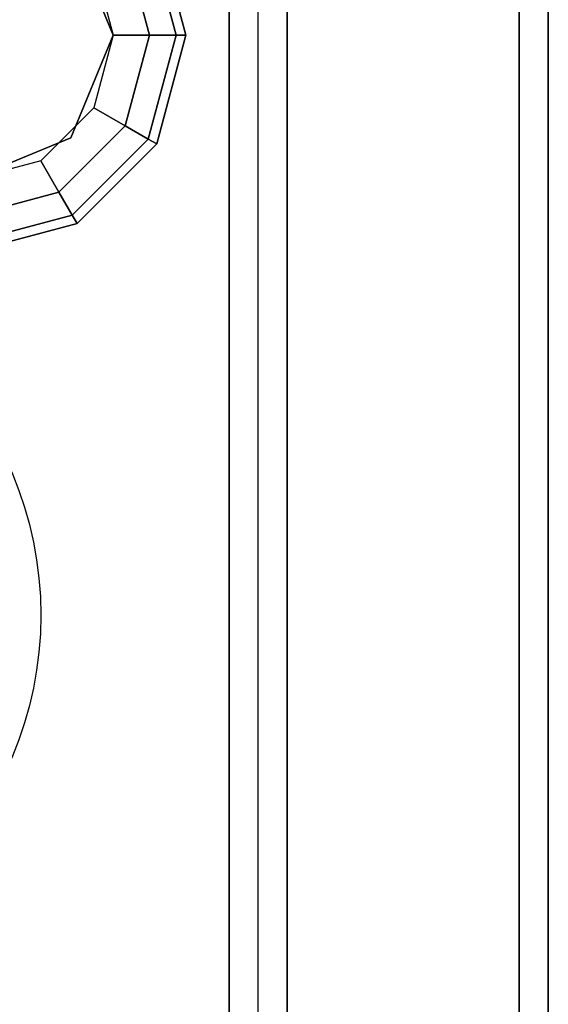
# Model space of a CAD drawing. Extents: x -49.5 to 49.5, y -18.5 to 18.5.
# Drawn here: x 47.7 to 49.5, y 13.2 to 16.6 of the extents above; entities that cross this region are included whole.
import ezdxf

# ---------------------------------------------------------------- set-up
doc = ezdxf.new("R2010")
doc.units = 0
for name, color, linetype in [('3D', 254, 'CONTINUOUS'), ('3D-BLACK', 250, 'CONTINUOUS'), ('3D-CASTIRON', 251, 'CONTINUOUS'), ('3D-FLAT', 7, 'CONTINUOUS'), ('3D-NON', 43, 'CONTINUOUS')]:
    doc.layers.add(name, color=color, linetype=linetype)

msp = doc.modelspace()

# ---------------------------------------------------------------- linework, layer by layer
at = {"layer": '3D', "invisible_edges": 13}
msp.add_3dface([(49.5, -14.25, 26), (49.5, 18.5, 26), (48.5, 17.5, 25.5), (48.5, -13.25, 25.5)], dxfattribs=at)
at = {"layer": '3D'}
for points in [[(48, 16.5, 25.5), (48, 16.5, 26), (47.8536, 16.8536, 26), (47.8536, 16.8536, 25.5)], [(48.1205, 16.8583, 26.125), (48.0413, 16.8125, 26.0335), (48.125, 16.5, 26.0335), (48.2165, 16.5, 26.125)], [(48.1495, 16.875, 26.25), (48.1205, 16.8583, 26.125), (48.2165, 16.5, 26.125), (48.25, 16.5, 26.25)], [(48.1495, 16.875, 29.5), (48.1495, 16.875, 26.25), (48.25, 16.5, 26.25), (48.25, 16.5, 29.5)], [(48.0413, 16.8125, 26.0335), (47.933, 16.75, 26), (48, 16.5, 26), (48.125, 16.5, 26.0335)], [(47.8536, 16.1464, 25.5), (47.8536, 16.1464, 26), (48, 16.5, 26), (48, 16.5, 25.5)], [(48.125, 16.5, 26.0335), (48, 16.5, 26), (47.933, 16.25, 26), (48.0413, 16.1875, 26.0335)], [(48.2165, 16.5, 26.125), (48.125, 16.5, 26.0335), (48.0413, 16.1875, 26.0335), (48.1205, 16.1417, 26.125)], [(48.25, 16.5, 26.25), (48.2165, 16.5, 26.125), (48.1205, 16.1417, 26.125), (48.1495, 16.125, 26.25)], [(48.25, 16.5, 29.5), (48.25, 16.5, 26.25), (48.1495, 16.125, 26.25), (48.1495, 16.125, 29.5)], [(48.0413, 16.1875, 26.0335), (47.933, 16.25, 26), (47.75, 16.067, 26), (47.8125, 15.9587, 26.0335)], [(48.1205, 16.1417, 26.125), (48.0413, 16.1875, 26.0335), (47.8125, 15.9587, 26.0335), (47.8583, 15.8795, 26.125)], [(47.5, 16, 25.5), (47.5, 16, 26), (47.8536, 16.1464, 26), (47.8536, 16.1464, 25.5)], [(48.1495, 16.125, 26.25), (48.1205, 16.1417, 26.125), (47.8583, 15.8795, 26.125), (47.875, 15.8505, 26.25)], [(48.1495, 16.125, 29.5), (48.1495, 16.125, 26.25), (47.875, 15.8505, 26.25), (47.875, 15.8505, 29.5)], [(47.8125, 15.9587, 26.0335), (47.75, 16.067, 26), (47.5, 16, 26), (47.5, 15.875, 26.0335)], [(47.8583, 15.8795, 26.125), (47.8125, 15.9587, 26.0335), (47.5, 15.875, 26.0335), (47.5, 15.7835, 26.125)], [(47.875, 15.8505, 26.25), (47.8583, 15.8795, 26.125), (47.5, 15.7835, 26.125), (47.5, 15.75, 26.25)], [(47.875, 15.8505, 29.5), (47.875, 15.8505, 26.25), (47.5, 15.75, 26.25), (47.5, 15.75, 29.5)]]:
    msp.add_3dface(points, dxfattribs=at)
at = {"layer": '3D-BLACK'}
msp.add_3dface([(49.4, 18.5, 36.5), (25.6, 18.5, 36.5), (25.6, -12.5, 36.5), (49.4, -12.5, 36.5)], dxfattribs=at)
at = {"layer": '3D-CASTIRON'}
for points in [[(48.4, 18, 37.6), (48.4, -9.5, 37.6), (48.4, -9.5, 38.6), (48.4, 18, 38.6)], [(48.6, 18, 38.6), (48.4, 18, 38.6), (48.4, -9.5, 38.6), (48.6, -9.5, 38.6)], [(48.6, 18, 37.6), (48.4, 18, 37.6), (48.4, -9.5, 37.6), (48.6, -9.5, 37.6)], [(48.6, 18, 37.6), (48.6, -9.5, 37.6), (48.6, -9.5, 38.6), (48.6, 18, 38.6)]]:
    msp.add_3dface(points, dxfattribs=at)
at = {"layer": '3D-FLAT'}
msp.add_circle((46.5, 14.5, 4), 1.25, dxfattribs=at)
for points in [[(49.4, 18.5, 23.9), (1.6, 18.5, 23.9), (1.6, -12.25, 23.9), (49.4, -12.25, 23.9)], [(49.4, 18.5, 4), (1.6, 18.5, 4), (1.6, -12.25, 4), (49.4, -12.25, 4)], [(49.4, 18.5, 36.5), (25.6, 18.5, 36.5), (25.6, -9.9, 36.5), (49.4, -9.9, 36.5)], [(49.4, 18.5, 37.5), (25.6, 18.5, 37.5), (25.6, -9.9, 37.5), (49.4, -9.9, 37.5)], [(48.5, 17.5, 25.5), (2.5, 17.5, 25.5), (2.5, -13.25, 25.5), (48.5, -13.25, 25.5)]]:
    msp.add_3dface(points, dxfattribs=at)
at = {"layer": '3D-NON'}
for points in [[(49.4, 18.5, 4), (49.4, -12.25, 4), (49.4, -12.25, 23.9), (49.4, 18.5, 23.9)], [(49.4, 18.5, 37.5), (49.4, -9.9, 37.5), (49.4, -9.9, 36.5), (49.4, 18.5, 36.5)], [(49.4, -12.5, 29.5), (49.4, -12.5, 36.5), (49.4, 18.5, 36.5), (49.4, 18.5, 29.5)]]:
    msp.add_3dface(points, dxfattribs=at)
at = {"layer": '3D-NON', "invisible_edges": 5}
msp.add_3dface([(49.5, -14.25, 24), (49.5, -14.25, 26), (49.5, 18.5, 26), (49.5, 18.5, 24)], dxfattribs=at)

doc.saveas('drawing.dxf')
